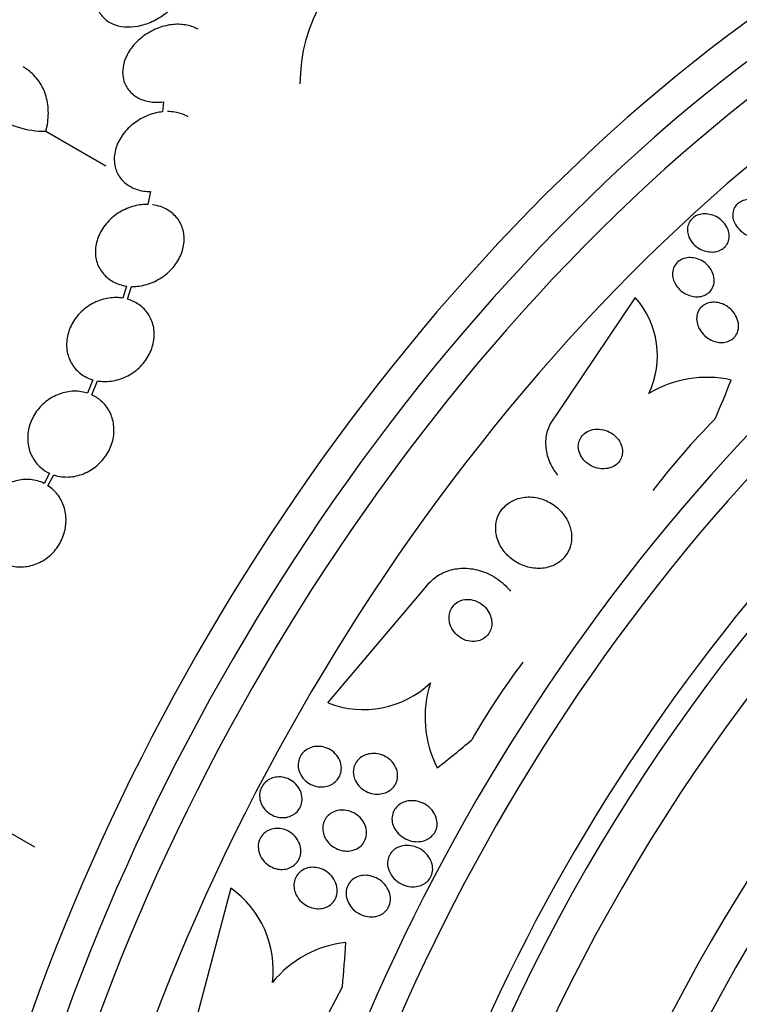
# Model space of a CAD drawing. Units: millimetres. Extents: x 0 to 1393, y 0 to 2507.
# Drawn here: x 962 to 977, y 97 to 117 of the extents above; entities that cross this region are included whole.
import ezdxf

# ---------------------------------------------------------------- set-up
doc = ezdxf.new("R2010")
doc.units = ezdxf.units.MM
doc.layers.add('DV6_Défaut', color=7, linetype='Continuous')
doc.layers.add('Défaut', color=7, linetype='Continuous')

# ---------------------------------------------------------------- blocks, each defined once
blk = doc.blocks.new('SE5')
at = {"layer": 'DV6_Défaut', "color": 7, "linetype": 'Continuous'}
for p, q in [((965.314, 115.092), (965.295, 114.891)), ((962.943, 114.499), (964.15, 113.802)), ((965.05, 113.286), (964.996, 113.026)), ((964.568, 111.384), (964.492, 111.14)), ((964.585, 111.12), (964.665, 111.376)), ((974.815, 111.154), (973.203, 108.759)), ((963.891, 109.496), (963.779, 109.229)), ((963.866, 109.195), (963.983, 109.475)), ((963.014, 107.616), (962.906, 107.411)), ((962.986, 107.365), (963.101, 107.582)), ((968.626, 102.992), (970.585, 105.307)), ((961.484, 100.804), (962.712, 100.095)), ((966.67, 99.261), (965.897, 96.359)), ((968.022, 95.578), (968.917, 97.276))]:
    blk.add_line(p, q, dxfattribs=at)
for centre, radius, start, end in [((971.363, 115.463), 3.301, 118.4325, 180.1853), ((973.503, 109.981), 1.76, 334.3108, 41.7946), ((976.259, 107.295), 2.251, 77.4797, 121.3265), ((969.34, 104.822), 1.964, 248.6923, 313.4481), ((972.815, 102.704), 2.234, 161.9658, 207.1993), ((965.51, 97.615), 2.014, 352.8673, 54.8178), ((969.221, 95.978), 2.204, 96.2155, 141.0073)]:
    blk.add_arc(centre, radius, start, end, dxfattribs=at)
for centre, major_axis, ratio, start_param, end_param in [((965.706, 104.345), (13.417, 23.239), 0.57735, 0.180825, 2.960768), ((964.822, 104.856), (13.173, 22.816), 0.57735, 0.283958, 2.86708), ((965.247, 104.611), (13.294, 23.026), 0.57735, 0.280237, 2.861356), ((964.115, 105.264), (12.953, 22.435), 0.57735, 0.333705, 2.807888), ((961.287, 106.897), (11.823, 20.477), 0.57735, 0.498917, 2.642675), ((979.495, 96.384), (13.417, 23.239), 0.57735, 0, 3.401435), ((979.955, 96.119), (13.294, 23.026), 0.57735, 0, 3.453301), ((980.379, 95.874), (13.173, 22.816), 0.57735, 0, 3.441293), ((981.086, 95.466), (12.953, 22.435), 0.57735, 0, 3.475297), ((983.561, 94.037), (11.988, 20.764), 0.57735, 0, 3.616357), ((983.914, 93.833), (11.823, 20.477), 0.57735, 0, 3.64051), ((984.828, 93.305), (-11, -19.053), 0.57735, 3.141593, 6.283185), ((984.828, 93.305), (11.327, 19.62), 0.57735, 0, 3.48128), ((985.535, 92.897), (-11, -19.053), 0.57735, 3.188567, 6.283185), ((986.595, 92.285), (-10.25, -17.754), 0.57735, 3.141593, 6.283185), ((987.197, 91.938), (-10.25, -17.754), 0.57735, 3.164058, 6.283185), ((989.07, 90.856), (-9.453, -16.373), 0.57735, 2.545433, 6.283185), ((989.07, 90.856), (-9.45, -16.368), 0.57735, 2.547585, 6.283185), ((963.432, 111.562), (11.964, 9.796), 0.797754, -1.00857, -0.950312), ((989.07, 90.856), (-9.25, -16.021), 0.57735, 2.820367, 6.283185), ((983.657, 102.367), (-9.285, -7.602), 0.797754, 4.844442, 5.005011), ((989.866, 90.397), (-9, -15.588), 0.57735, 2.76398, 6.283185), ((981.038, 98.915), (-9.285, -7.602), 0.797754, 5.005011, 5.16558), ((963.432, 111.562), (11.964, 9.796), 0.797754, 4.677691, 4.735407), ((957.167, 99.603), (0.762, -15.444), 0.765152, 1.381897, 1.440156)]:
    blk.add_ellipse(centre, major_axis=major_axis, ratio=ratio, start_param=start_param, end_param=end_param, dxfattribs=at)
for points, knots in [([(964.739, 118.071), (964.676, 118.049), (964.614, 118.022), (964.555, 117.99), (964.458, 117.939), (964.366, 117.874), (964.287, 117.803), (964.205, 117.727), (964.133, 117.642), (964.08, 117.552), (964.025, 117.462), (963.986, 117.365), (963.969, 117.27), (963.952, 117.178), (963.955, 117.086), (963.978, 117.003), (963.999, 116.926), (964.039, 116.853), (964.095, 116.794), (964.146, 116.739), (964.212, 116.693), (964.286, 116.661), (964.358, 116.63), (964.44, 116.61), (964.526, 116.603), (964.612, 116.596), (964.704, 116.601), (964.795, 116.618), (964.891, 116.636), (964.988, 116.666), (965.079, 116.707), (965.177, 116.751), (965.27, 116.808), (965.353, 116.873), (965.442, 116.942), (965.521, 117.022), (965.584, 117.107), (965.648, 117.195), (965.698, 117.29), (965.727, 117.385), (965.755, 117.477), (965.765, 117.571), (965.753, 117.659), (965.748, 117.698), (965.739, 117.736), (965.725, 117.773)], [0, 0, 0, 0, 0.044018, 0.044018, 0.044018, 0.116563, 0.116563, 0.116563, 0.19278, 0.19278, 0.19278, 0.270491, 0.270491, 0.270491, 0.345486, 0.345486, 0.345486, 0.414748, 0.414748, 0.414748, 0.478506, 0.478506, 0.478506, 0.539598, 0.539598, 0.539598, 0.601467, 0.601467, 0.601467, 0.666899, 0.666899, 0.666899, 0.737444, 0.737444, 0.737444, 0.812823, 0.812823, 0.812823, 0.890508, 0.890508, 0.890508, 0.966419, 0.966419, 0.966419, 1, 1, 1, 1]), ([(966.012, 116.553), (965.997, 116.561), (965.982, 116.569), (965.966, 116.577), (965.892, 116.612), (965.808, 116.636), (965.721, 116.646), (965.631, 116.657), (965.535, 116.655), (965.441, 116.64), (965.341, 116.624), (965.241, 116.594), (965.147, 116.553), (965.047, 116.509), (964.951, 116.451), (964.867, 116.383), (964.78, 116.313), (964.703, 116.231), (964.643, 116.143), (964.582, 116.055), (964.537, 115.959), (964.513, 115.863), (964.489, 115.771), (964.483, 115.677), (964.498, 115.589), (964.507, 115.535), (964.523, 115.483), (964.546, 115.435), (964.579, 115.366), (964.627, 115.303), (964.686, 115.252), (964.746, 115.201), (964.818, 115.16), (964.897, 115.131), (964.977, 115.103), (965.065, 115.087), (965.155, 115.085), (965.207, 115.083), (965.261, 115.085), (965.314, 115.092)], [0, 0, 0, 0, 0.017144, 0.017144, 0.017144, 0.097909, 0.097909, 0.097909, 0.181086, 0.181086, 0.181086, 0.269104, 0.269104, 0.269104, 0.362665, 0.362665, 0.362665, 0.460207, 0.460207, 0.460207, 0.558061, 0.558061, 0.558061, 0.652076, 0.652076, 0.652076, 0.708918, 0.708918, 0.708918, 0.79018, 0.79018, 0.79018, 0.871445, 0.871445, 0.871445, 0.952847, 0.952847, 0.952847, 1, 1, 1, 1]), ([(962.943, 114.499), (962.976, 114.622), (962.992, 114.743), (962.994, 114.98), (962.979, 115.096), (962.916, 115.31), (962.869, 115.411), (962.744, 115.591), (962.669, 115.669), (962.549, 115.756), (962.518, 115.776), (962.487, 115.795)], [0, 0, 0, 0, 0.231057, 0.231057, 0.462113, 0.462113, 0.69317, 0.69317, 0.924226, 0.924226, 1, 1, 1, 1]), ([(961.451, 115.621), (961.478, 115.457), (961.533, 115.307), (961.697, 115.031), (961.806, 114.91), (962.003, 114.761), (962.075, 114.716), (962.228, 114.639), (962.309, 114.606), (962.562, 114.528), (962.749, 114.5), (962.943, 114.499)], [0, 0, 0, 0, 0.25, 0.25, 0.5, 0.5, 0.625, 0.625, 0.75, 0.75, 1, 1, 1, 1]), ([(965.295, 114.891), (965.25, 114.887), (965.205, 114.879), (965.16, 114.869), (965.058, 114.845), (964.957, 114.806), (964.864, 114.755), (964.768, 114.702), (964.678, 114.635), (964.602, 114.559), (964.525, 114.481), (964.46, 114.393), (964.412, 114.3), (964.366, 114.209), (964.336, 114.112), (964.325, 114.017), (964.315, 113.926), (964.322, 113.835), (964.347, 113.751), (964.371, 113.671), (964.411, 113.596), (964.465, 113.532), (964.518, 113.47), (964.584, 113.417), (964.659, 113.378), (964.734, 113.338), (964.819, 113.31), (964.908, 113.296), (964.954, 113.289), (965.002, 113.286), (965.05, 113.286)], [0, 0, 0, 0, 0.049823, 0.049823, 0.049823, 0.16414, 0.16414, 0.16414, 0.282747, 0.282747, 0.282747, 0.402596, 0.402596, 0.402596, 0.519801, 0.519801, 0.519801, 0.631726, 0.631726, 0.631726, 0.738419, 0.738419, 0.738419, 0.842251, 0.842251, 0.842251, 0.946487, 0.946487, 0.946487, 1, 1, 1, 1]), ([(965.808, 114.792), (965.801, 114.796), (965.794, 114.8), (965.787, 114.804), (965.712, 114.844), (965.627, 114.871), (965.538, 114.885), (965.491, 114.892), (965.443, 114.896), (965.394, 114.896)], [0, 0, 0, 0, 0.058106, 0.058106, 0.058106, 0.67688, 0.67688, 0.67688, 1, 1, 1, 1]), ([(964.996, 113.026), (964.956, 113.027), (964.915, 113.026), (964.875, 113.022), (964.774, 113.011), (964.671, 112.985), (964.575, 112.944), (964.476, 112.903), (964.381, 112.846), (964.298, 112.777), (964.215, 112.709), (964.142, 112.627), (964.085, 112.538), (964.029, 112.452), (963.987, 112.356), (963.964, 112.26), (963.941, 112.168), (963.935, 112.072), (963.946, 111.982), (963.958, 111.894), (963.985, 111.81), (964.028, 111.735), (964.069, 111.661), (964.126, 111.595), (964.193, 111.541), (964.26, 111.488), (964.339, 111.446), (964.424, 111.418), (964.47, 111.403), (964.519, 111.391), (964.568, 111.384)], [0, 0, 0, 0, 0.045596, 0.045596, 0.045596, 0.160023, 0.160023, 0.160023, 0.277307, 0.277307, 0.277307, 0.39504, 0.39504, 0.39504, 0.510481, 0.510481, 0.510481, 0.621983, 0.621983, 0.621983, 0.729812, 0.729812, 0.729812, 0.835817, 0.835817, 0.835817, 0.942443, 0.942443, 0.942443, 1, 1, 1, 1]), ([(964.665, 111.376), (964.705, 111.375), (964.745, 111.376), (964.785, 111.38), (964.886, 111.389), (964.989, 111.415), (965.085, 111.455), (965.184, 111.495), (965.279, 111.551), (965.362, 111.619), (965.446, 111.687), (965.521, 111.768), (965.579, 111.856), (965.636, 111.942), (965.679, 112.038), (965.703, 112.133), (965.727, 112.226), (965.734, 112.322), (965.724, 112.413), (965.714, 112.5), (965.687, 112.585), (965.645, 112.661), (965.605, 112.735), (965.549, 112.802), (965.482, 112.856), (965.416, 112.91), (965.337, 112.953), (965.253, 112.982), (965.201, 112.999), (965.148, 113.012), (965.093, 113.019)], [0, 0, 0, 0, 0.045214, 0.045214, 0.045214, 0.158699, 0.158699, 0.158699, 0.275117, 0.275117, 0.275117, 0.392197, 0.392197, 0.392197, 0.507167, 0.507167, 0.507167, 0.618202, 0.618202, 0.618202, 0.725418, 0.725418, 0.725418, 0.830667, 0.830667, 0.830667, 0.936493, 0.936493, 0.936493, 1, 1, 1, 1]), ([(976.789, 112.729), (976.779, 112.769), (976.776, 112.811), (976.78, 112.851), (976.785, 112.891), (976.797, 112.93), (976.817, 112.965), (976.836, 112.998), (976.861, 113.027), (976.892, 113.051), (976.921, 113.074), (976.955, 113.092), (976.991, 113.104), (977.028, 113.117), (977.068, 113.124), (977.108, 113.125), (977.152, 113.126), (977.196, 113.121), (977.239, 113.11), (977.287, 113.099), (977.333, 113.08), (977.376, 113.056), (977.422, 113.029), (977.465, 112.996), (977.501, 112.958), (977.538, 112.919), (977.57, 112.873), (977.591, 112.825), (977.612, 112.779), (977.624, 112.728), (977.625, 112.68), (977.626, 112.635), (977.618, 112.591), (977.601, 112.551), (977.586, 112.515), (977.564, 112.482), (977.535, 112.455), (977.509, 112.43), (977.477, 112.409), (977.442, 112.394), (977.408, 112.378), (977.369, 112.368), (977.33, 112.364), (977.288, 112.359), (977.245, 112.361), (977.202, 112.368), (977.155, 112.376), (977.109, 112.391), (977.066, 112.411), (977.018, 112.434), (976.974, 112.463), (976.935, 112.498), (976.894, 112.534), (976.859, 112.577), (976.832, 112.622), (976.813, 112.656), (976.798, 112.692), (976.789, 112.729)], [0, 0, 0, 0, 0.051043, 0.051043, 0.051043, 0.102353, 0.102353, 0.102353, 0.15008, 0.15008, 0.15008, 0.195461, 0.195461, 0.195461, 0.24184, 0.24184, 0.24184, 0.291884, 0.291884, 0.291884, 0.347219, 0.347219, 0.347219, 0.407831, 0.407831, 0.407831, 0.471274, 0.471274, 0.471274, 0.532914, 0.532914, 0.532914, 0.588548, 0.588548, 0.588548, 0.637654, 0.637654, 0.637654, 0.683165, 0.683165, 0.683165, 0.728786, 0.728786, 0.728786, 0.777522, 0.777522, 0.777522, 0.831349, 0.831349, 0.831349, 0.890728, 0.890728, 0.890728, 0.953787, 0.953787, 0.953787, 1, 1, 1, 1]), ([(975.868, 112.477), (975.864, 112.517), (975.866, 112.558), (975.876, 112.596), (975.886, 112.635), (975.903, 112.672), (975.928, 112.704), (975.951, 112.734), (975.98, 112.761), (976.013, 112.782), (976.046, 112.802), (976.082, 112.817), (976.121, 112.826), (976.16, 112.835), (976.202, 112.838), (976.243, 112.836), (976.288, 112.834), (976.333, 112.824), (976.375, 112.81), (976.422, 112.794), (976.467, 112.771), (976.507, 112.743), (976.55, 112.712), (976.589, 112.675), (976.62, 112.634), (976.652, 112.592), (976.677, 112.544), (976.691, 112.495), (976.705, 112.448), (976.711, 112.399), (976.705, 112.351), (976.7, 112.308), (976.686, 112.266), (976.664, 112.229), (976.645, 112.196), (976.618, 112.166), (976.586, 112.141), (976.557, 112.119), (976.522, 112.101), (976.485, 112.088), (976.447, 112.076), (976.407, 112.069), (976.366, 112.069), (976.323, 112.068), (976.279, 112.073), (976.236, 112.084), (976.189, 112.096), (976.144, 112.115), (976.103, 112.14), (976.058, 112.166), (976.016, 112.2), (975.982, 112.237), (975.946, 112.277), (975.916, 112.322), (975.896, 112.37), (975.882, 112.404), (975.872, 112.44), (975.868, 112.477)], [0, 0, 0, 0, 0.050353, 0.050353, 0.050353, 0.100935, 0.100935, 0.100935, 0.148491, 0.148491, 0.148491, 0.194342, 0.194342, 0.194342, 0.241571, 0.241571, 0.241571, 0.292575, 0.292575, 0.292575, 0.34867, 0.34867, 0.34867, 0.409468, 0.409468, 0.409468, 0.472264, 0.472264, 0.472264, 0.532627, 0.532627, 0.532627, 0.587098, 0.587098, 0.587098, 0.635782, 0.635782, 0.635782, 0.681621, 0.681621, 0.681621, 0.728033, 0.728033, 0.728033, 0.777734, 0.777734, 0.777734, 0.832401, 0.832401, 0.832401, 0.89213, 0.89213, 0.89213, 0.954748, 0.954748, 0.954748, 1, 1, 1, 1]), ([(975.573, 111.556), (975.565, 111.598), (975.564, 111.642), (975.571, 111.683), (975.579, 111.725), (975.594, 111.767), (975.617, 111.803), (975.638, 111.836), (975.666, 111.866), (975.699, 111.889), (975.73, 111.911), (975.766, 111.929), (975.803, 111.94), (975.841, 111.951), (975.882, 111.957), (975.922, 111.956), (975.965, 111.956), (976.009, 111.949), (976.051, 111.937), (976.097, 111.923), (976.141, 111.903), (976.182, 111.877), (976.226, 111.849), (976.266, 111.814), (976.299, 111.775), (976.334, 111.733), (976.362, 111.686), (976.381, 111.637), (976.399, 111.588), (976.408, 111.536), (976.407, 111.485), (976.405, 111.439), (976.394, 111.393), (976.374, 111.351), (976.356, 111.315), (976.331, 111.281), (976.3, 111.254), (976.271, 111.228), (976.237, 111.208), (976.201, 111.194), (976.165, 111.179), (976.125, 111.171), (976.086, 111.168), (976.044, 111.165), (976.001, 111.168), (975.959, 111.177), (975.914, 111.187), (975.869, 111.204), (975.828, 111.226), (975.783, 111.25), (975.741, 111.281), (975.705, 111.316), (975.666, 111.355), (975.634, 111.399), (975.61, 111.446), (975.593, 111.481), (975.58, 111.518), (975.573, 111.556)], [0, 0, 0, 0, 0.052476, 0.052476, 0.052476, 0.10525, 0.10525, 0.10525, 0.153906, 0.153906, 0.153906, 0.199434, 0.199434, 0.199434, 0.24529, 0.24529, 0.24529, 0.294344, 0.294344, 0.294344, 0.34849, 0.34849, 0.34849, 0.40814, 0.40814, 0.40814, 0.471397, 0.471397, 0.471397, 0.53392, 0.53392, 0.53392, 0.591049, 0.591049, 0.591049, 0.641337, 0.641337, 0.641337, 0.687225, 0.687225, 0.687225, 0.732476, 0.732476, 0.732476, 0.780305, 0.780305, 0.780305, 0.832943, 0.832943, 0.832943, 0.891246, 0.891246, 0.891246, 0.953889, 0.953889, 0.953889, 1, 1, 1, 1]), ([(964.492, 111.14), (964.462, 111.145), (964.431, 111.149), (964.4, 111.15), (964.302, 111.156), (964.199, 111.144), (964.101, 111.117), (964.001, 111.09), (963.902, 111.046), (963.813, 110.989), (963.725, 110.931), (963.643, 110.859), (963.576, 110.778), (963.51, 110.698), (963.457, 110.607), (963.42, 110.513), (963.384, 110.421), (963.364, 110.324), (963.361, 110.23), (963.357, 110.137), (963.371, 110.045), (963.399, 109.96), (963.428, 109.876), (963.472, 109.797), (963.528, 109.73), (963.585, 109.663), (963.655, 109.605), (963.733, 109.562), (963.783, 109.534), (963.836, 109.512), (963.891, 109.496)], [0, 0, 0, 0, 0.035678, 0.035678, 0.035678, 0.150134, 0.150134, 0.150134, 0.26632, 0.26632, 0.26632, 0.382324, 0.382324, 0.382324, 0.496274, 0.496274, 0.496274, 0.607276, 0.607276, 0.607276, 0.715807, 0.715807, 0.715807, 0.823381, 0.823381, 0.823381, 0.93182, 0.93182, 0.93182, 1, 1, 1, 1]), ([(963.983, 109.475), (964.013, 109.469), (964.044, 109.466), (964.074, 109.464), (964.172, 109.457), (964.275, 109.467), (964.373, 109.493), (964.474, 109.519), (964.572, 109.562), (964.662, 109.618), (964.751, 109.674), (964.834, 109.745), (964.902, 109.826), (964.969, 109.905), (965.024, 109.995), (965.062, 110.089), (965.099, 110.18), (965.121, 110.278), (965.125, 110.372), (965.13, 110.465), (965.118, 110.558), (965.09, 110.643), (965.063, 110.728), (965.02, 110.807), (964.965, 110.875), (964.909, 110.943), (964.84, 111.002), (964.762, 111.046), (964.707, 111.077), (964.647, 111.102), (964.585, 111.12)], [0, 0, 0, 0, 0.03516, 0.03516, 0.03516, 0.148494, 0.148494, 0.148494, 0.263649, 0.263649, 0.263649, 0.378789, 0.378789, 0.378789, 0.491993, 0.491993, 0.491993, 0.602238, 0.602238, 0.602238, 0.709908, 0.709908, 0.709908, 0.816518, 0.816518, 0.816518, 0.923952, 0.923952, 0.923952, 1, 1, 1, 1]), ([(976.067, 110.618), (976.055, 110.663), (976.049, 110.709), (976.053, 110.754), (976.057, 110.799), (976.069, 110.844), (976.09, 110.884), (976.109, 110.92), (976.135, 110.953), (976.167, 110.98), (976.196, 111.004), (976.231, 111.023), (976.267, 111.036), (976.303, 111.049), (976.342, 111.056), (976.381, 111.058), (976.423, 111.059), (976.466, 111.055), (976.507, 111.045), (976.552, 111.033), (976.597, 111.015), (976.637, 110.992), (976.683, 110.966), (976.725, 110.932), (976.761, 110.895), (976.8, 110.854), (976.832, 110.807), (976.855, 110.757), (976.878, 110.706), (976.893, 110.651), (976.896, 110.597), (976.898, 110.548), (976.891, 110.497), (976.873, 110.451), (976.858, 110.412), (976.834, 110.374), (976.804, 110.344), (976.777, 110.317), (976.744, 110.294), (976.709, 110.278), (976.675, 110.262), (976.637, 110.252), (976.599, 110.248), (976.559, 110.243), (976.517, 110.245), (976.476, 110.252), (976.431, 110.259), (976.387, 110.274), (976.346, 110.293), (976.3, 110.316), (976.256, 110.345), (976.218, 110.379), (976.177, 110.416), (976.141, 110.46), (976.113, 110.507), (976.093, 110.542), (976.077, 110.58), (976.067, 110.618)], [0, 0, 0, 0, 0.054533, 0.054533, 0.054533, 0.109452, 0.109452, 0.109452, 0.158844, 0.158844, 0.158844, 0.203602, 0.203602, 0.203602, 0.247816, 0.247816, 0.247816, 0.294945, 0.294945, 0.294945, 0.347444, 0.347444, 0.347444, 0.406415, 0.406415, 0.406415, 0.470603, 0.470603, 0.470603, 0.535601, 0.535601, 0.535601, 0.595412, 0.595412, 0.595412, 0.646956, 0.646956, 0.646956, 0.692379, 0.692379, 0.692379, 0.736111, 0.736111, 0.736111, 0.782024, 0.782024, 0.782024, 0.83291, 0.83291, 0.83291, 0.890282, 0.890282, 0.890282, 0.953477, 0.953477, 0.953477, 1, 1, 1, 1]), ([(963.779, 109.229), (963.762, 109.234), (963.745, 109.239), (963.728, 109.243), (963.635, 109.266), (963.534, 109.272), (963.435, 109.262), (963.336, 109.251), (963.236, 109.223), (963.142, 109.18), (963.049, 109.137), (962.961, 109.078), (962.885, 109.007), (962.81, 108.937), (962.745, 108.855), (962.695, 108.766), (962.646, 108.678), (962.611, 108.583), (962.593, 108.487), (962.574, 108.392), (962.572, 108.295), (962.585, 108.203), (962.598, 108.11), (962.628, 108.021), (962.671, 107.941), (962.714, 107.861), (962.772, 107.788), (962.84, 107.729), (962.893, 107.684), (962.952, 107.646), (963.014, 107.616)], [0, 0, 0, 0, 0.021027, 0.021027, 0.021027, 0.135838, 0.135838, 0.135838, 0.251209, 0.251209, 0.251209, 0.365836, 0.365836, 0.365836, 0.478522, 0.478522, 0.478522, 0.588977, 0.588977, 0.588977, 0.697909, 0.697909, 0.697909, 0.806642, 0.806642, 0.806642, 0.916532, 0.916532, 0.916532, 1, 1, 1, 1]), ([(963.101, 107.582), (963.118, 107.576), (963.135, 107.571), (963.152, 107.566), (963.245, 107.542), (963.345, 107.534), (963.443, 107.543), (963.543, 107.552), (963.644, 107.579), (963.737, 107.621), (963.831, 107.663), (963.92, 107.721), (963.997, 107.79), (964.073, 107.859), (964.14, 107.941), (964.191, 108.03), (964.241, 108.116), (964.277, 108.212), (964.297, 108.307), (964.317, 108.402), (964.32, 108.499), (964.308, 108.592), (964.297, 108.684), (964.269, 108.774), (964.227, 108.855), (964.185, 108.936), (964.128, 109.009), (964.06, 109.069), (964.003, 109.121), (963.937, 109.163), (963.866, 109.195)], [0, 0, 0, 0, 0.020775, 0.020775, 0.020775, 0.134399, 0.134399, 0.134399, 0.248659, 0.248659, 0.248659, 0.362298, 0.362298, 0.362298, 0.474054, 0.474054, 0.474054, 0.583546, 0.583546, 0.583546, 0.691434, 0.691434, 0.691434, 0.799054, 0.799054, 0.799054, 0.907809, 0.907809, 0.907809, 1, 1, 1, 1]), ([(973.203, 108.759), (973.172, 108.723), (973.145, 108.683), (973.121, 108.642), (973.072, 108.559), (973.038, 108.466), (973.021, 108.372), (973.005, 108.278), (973.004, 108.18), (973.019, 108.086), (973.034, 107.985), (973.066, 107.885), (973.112, 107.792), (973.15, 107.715), (973.198, 107.642), (973.254, 107.574)], [0, 0, 0, 0, 0.111412, 0.111412, 0.111412, 0.3373687, 0.3373687, 0.3373687, 0.5613036, 0.5613036, 0.5613036, 0.8003543, 0.8003543, 0.8003543, 1, 1, 1, 1]), ([(973.683, 108.05), (973.697, 108.002), (973.721, 107.956), (973.751, 107.916), (973.78, 107.875), (973.817, 107.839), (973.858, 107.809), (973.903, 107.776), (973.954, 107.749), (974.007, 107.732), (974.063, 107.713), (974.122, 107.704), (974.181, 107.705), (974.236, 107.706), (974.293, 107.717), (974.343, 107.738), (974.388, 107.757), (974.429, 107.784), (974.463, 107.818), (974.491, 107.847), (974.515, 107.882), (974.531, 107.92), (974.546, 107.954), (974.555, 107.992), (974.557, 108.03), (974.56, 108.068), (974.556, 108.107), (974.546, 108.145), (974.535, 108.186), (974.518, 108.226), (974.495, 108.262), (974.469, 108.303), (974.437, 108.341), (974.4, 108.373), (974.359, 108.409), (974.311, 108.438), (974.261, 108.46), (974.207, 108.483), (974.149, 108.498), (974.091, 108.502), (974.034, 108.506), (973.975, 108.5), (973.922, 108.483), (973.874, 108.469), (973.828, 108.445), (973.79, 108.413), (973.757, 108.386), (973.729, 108.353), (973.709, 108.316), (973.69, 108.282), (973.678, 108.245), (973.672, 108.207), (973.666, 108.17), (973.667, 108.131), (973.673, 108.093), (973.676, 108.078), (973.679, 108.064), (973.683, 108.05)], [0, 0, 0, 0, 0.057479, 0.057479, 0.057479, 0.114643, 0.114643, 0.114643, 0.177392, 0.177392, 0.177392, 0.24305, 0.24305, 0.24305, 0.305632, 0.305632, 0.305632, 0.360296, 0.360296, 0.360296, 0.407394, 0.407394, 0.407394, 0.451081, 0.451081, 0.451081, 0.495665, 0.495665, 0.495665, 0.544379, 0.544379, 0.544379, 0.599312, 0.599312, 0.599312, 0.660772, 0.660772, 0.660772, 0.726139, 0.726139, 0.726139, 0.789825, 0.789825, 0.789825, 0.846426, 0.846426, 0.846426, 0.89509, 0.89509, 0.89509, 0.939312, 0.939312, 0.939312, 0.983389, 0.983389, 0.983389, 1, 1, 1, 1]), ([(962.906, 107.411), (962.821, 107.452), (962.727, 107.479), (962.631, 107.487), (962.535, 107.496), (962.435, 107.487), (962.34, 107.462), (962.245, 107.437), (962.151, 107.394), (962.067, 107.337), (961.984, 107.282), (961.909, 107.211), (961.847, 107.131), (961.785, 107.053), (961.736, 106.963), (961.701, 106.87), (961.667, 106.777), (961.648, 106.678), (961.644, 106.582), (961.64, 106.485), (961.652, 106.388), (961.679, 106.297), (961.706, 106.206), (961.749, 106.12), (961.804, 106.045), (961.857, 105.973), (961.923, 105.911), (961.996, 105.862)], [0, 0, 0, 0, 0.114367, 0.114367, 0.114367, 0.228866, 0.228866, 0.228866, 0.342428, 0.342428, 0.342428, 0.454073, 0.454073, 0.454073, 0.563968, 0.563968, 0.563968, 0.673035, 0.673035, 0.673035, 0.782509, 0.782509, 0.782509, 0.893431, 0.893431, 0.893431, 1, 1, 1, 1]), ([(962.076, 105.815), (962.16, 105.772), (962.254, 105.744), (962.349, 105.734), (962.445, 105.723), (962.545, 105.731), (962.641, 105.755), (962.736, 105.778), (962.83, 105.82), (962.915, 105.875), (962.999, 105.929), (963.075, 105.999), (963.138, 106.078), (963.201, 106.156), (963.252, 106.245), (963.287, 106.338), (963.322, 106.43), (963.343, 106.529), (963.348, 106.625), (963.353, 106.722), (963.342, 106.82), (963.317, 106.91), (963.291, 107.002), (963.249, 107.089), (963.195, 107.165), (963.139, 107.244), (963.067, 107.313), (962.986, 107.365)], [0, 0, 0, 0, 0.113285, 0.113285, 0.113285, 0.226696, 0.226696, 0.226696, 0.339231, 0.339231, 0.339231, 0.449864, 0.449864, 0.449864, 0.558696, 0.558696, 0.558696, 0.666632, 0.666632, 0.666632, 0.774931, 0.774931, 0.774931, 0.884671, 0.884671, 0.884671, 1, 1, 1, 1]), ([(972.04, 106.285), (972.069, 106.197), (972.116, 106.114), (972.173, 106.04), (972.231, 105.967), (972.301, 105.902), (972.379, 105.85), (972.462, 105.794), (972.556, 105.752), (972.654, 105.726), (972.751, 105.701), (972.854, 105.692), (972.953, 105.703), (973.044, 105.713), (973.134, 105.74), (973.213, 105.783), (973.281, 105.82), (973.344, 105.87), (973.393, 105.93), (973.438, 105.983), (973.473, 106.044), (973.496, 106.109), (973.52, 106.172), (973.532, 106.24), (973.534, 106.307), (973.536, 106.379), (973.526, 106.452), (973.506, 106.521), (973.484, 106.598), (973.449, 106.672), (973.404, 106.74), (973.354, 106.815), (973.291, 106.884), (973.22, 106.941), (973.143, 107.003), (973.054, 107.053), (972.96, 107.087), (972.865, 107.121), (972.762, 107.139), (972.661, 107.138), (972.568, 107.137), (972.473, 107.118), (972.387, 107.082), (972.313, 107.051), (972.243, 107.005), (972.186, 106.949), (972.135, 106.9), (972.093, 106.84), (972.063, 106.776), (972.034, 106.715), (972.015, 106.648), (972.008, 106.581), (972, 106.511), (972.003, 106.44), (972.017, 106.371), (972.023, 106.342), (972.031, 106.313), (972.04, 106.285)], [0, 0, 0, 0, 0.060624, 0.060624, 0.060624, 0.121003, 0.121003, 0.121003, 0.185671, 0.185671, 0.185671, 0.250071, 0.250071, 0.250071, 0.308393, 0.308393, 0.308393, 0.358505, 0.358505, 0.358505, 0.403285, 0.403285, 0.403285, 0.447214, 0.447214, 0.447214, 0.493981, 0.493981, 0.493981, 0.546163, 0.546163, 0.546163, 0.604899, 0.604899, 0.604899, 0.66889, 0.66889, 0.66889, 0.733704, 0.733704, 0.733704, 0.793513, 0.793513, 0.793513, 0.845383, 0.845383, 0.845383, 0.891252, 0.891252, 0.891252, 0.93524, 0.93524, 0.93524, 0.981051, 0.981051, 0.981051, 1, 1, 1, 1]), ([(970.585, 105.307), (970.617, 105.354), (970.654, 105.398), (970.695, 105.438), (970.765, 105.508), (970.849, 105.566), (970.939, 105.609), (971.029, 105.652), (971.127, 105.68), (971.225, 105.694), (971.331, 105.708), (971.44, 105.706), (971.545, 105.688), (971.662, 105.669), (971.777, 105.631), (971.883, 105.578), (972.002, 105.519), (972.112, 105.44), (972.207, 105.348), (972.24, 105.315), (972.272, 105.28), (972.302, 105.244)], [0, 0, 0, 0, 0.0862856, 0.0862856, 0.0862856, 0.2365838, 0.2365838, 0.2365838, 0.3865018, 0.3865018, 0.3865018, 0.5472509, 0.5472509, 0.5472509, 0.72675, 0.72675, 0.72675, 0.9283045, 0.9283045, 0.9283045, 1, 1, 1, 1]), ([(971.076, 104.605), (971.089, 104.552), (971.112, 104.501), (971.142, 104.455), (971.172, 104.41), (971.21, 104.368), (971.252, 104.334), (971.298, 104.298), (971.35, 104.27), (971.405, 104.251), (971.459, 104.233), (971.518, 104.225), (971.574, 104.228), (971.625, 104.231), (971.676, 104.243), (971.722, 104.265), (971.761, 104.284), (971.797, 104.31), (971.827, 104.341), (971.854, 104.37), (971.876, 104.404), (971.892, 104.44), (971.908, 104.476), (971.919, 104.514), (971.923, 104.553), (971.927, 104.595), (971.925, 104.638), (971.917, 104.68), (971.907, 104.726), (971.891, 104.771), (971.868, 104.813), (971.842, 104.86), (971.809, 104.903), (971.77, 104.939), (971.728, 104.979), (971.679, 105.012), (971.626, 105.035), (971.574, 105.058), (971.516, 105.073), (971.458, 105.075), (971.406, 105.078), (971.352, 105.07), (971.303, 105.052), (971.261, 105.037), (971.22, 105.014), (971.186, 104.984), (971.156, 104.957), (971.13, 104.925), (971.111, 104.89), (971.092, 104.856), (971.078, 104.818), (971.071, 104.78), (971.063, 104.74), (971.062, 104.697), (971.067, 104.657), (971.069, 104.639), (971.072, 104.622), (971.076, 104.605)], [0, 0, 0, 0, 0.061873, 0.061873, 0.061873, 0.123525, 0.123525, 0.123525, 0.188973, 0.188973, 0.188973, 0.252886, 0.252886, 0.252886, 0.309663, 0.309663, 0.309663, 0.358289, 0.358289, 0.358289, 0.402379, 0.402379, 0.402379, 0.446415, 0.446415, 0.446415, 0.493898, 0.493898, 0.493898, 0.547221, 0.547221, 0.547221, 0.607223, 0.607223, 0.607223, 0.672079, 0.672079, 0.672079, 0.736768, 0.736768, 0.736768, 0.795388, 0.795388, 0.795388, 0.845765, 0.845765, 0.845765, 0.890655, 0.890655, 0.890655, 0.934423, 0.934423, 0.934423, 0.980715, 0.980715, 0.980715, 1, 1, 1, 1]), ([(968.086, 101.944), (968.11, 101.98), (968.14, 102.011), (968.174, 102.036), (968.208, 102.062), (968.246, 102.081), (968.286, 102.095), (968.329, 102.109), (968.374, 102.116), (968.419, 102.117), (968.468, 102.118), (968.518, 102.11), (968.565, 102.096), (968.616, 102.08), (968.666, 102.055), (968.709, 102.024), (968.754, 101.991), (968.794, 101.95), (968.825, 101.904), (968.854, 101.86), (968.876, 101.809), (968.887, 101.757), (968.897, 101.71), (968.898, 101.661), (968.89, 101.613), (968.883, 101.571), (968.868, 101.53), (968.846, 101.493), (968.826, 101.459), (968.8, 101.427), (968.77, 101.401), (968.739, 101.374), (968.704, 101.352), (968.667, 101.336), (968.626, 101.319), (968.583, 101.308), (968.54, 101.303), (968.492, 101.298), (968.443, 101.301), (968.396, 101.311), (968.344, 101.322), (968.294, 101.342), (968.248, 101.369), (968.201, 101.397), (968.157, 101.434), (968.122, 101.477), (968.088, 101.519), (968.06, 101.567), (968.044, 101.619), (968.029, 101.666), (968.022, 101.717), (968.025, 101.766), (968.028, 101.809), (968.039, 101.853), (968.057, 101.893), (968.065, 101.911), (968.075, 101.928), (968.086, 101.944)], [0, 0, 0, 0, 0.048171, 0.048171, 0.048171, 0.096147, 0.096147, 0.096147, 0.147065, 0.147065, 0.147065, 0.203482, 0.203482, 0.203482, 0.26491, 0.26491, 0.26491, 0.328405, 0.328405, 0.328405, 0.389139, 0.389139, 0.389139, 0.443424, 0.443424, 0.443424, 0.491553, 0.491553, 0.491553, 0.536811, 0.536811, 0.536811, 0.582825, 0.582825, 0.582825, 0.632421, 0.632421, 0.632421, 0.687338, 0.687338, 0.687338, 0.747651, 0.747651, 0.747651, 0.810981, 0.810981, 0.810981, 0.872749, 0.872749, 0.872749, 0.928741, 0.928741, 0.928741, 0.978258, 0.978258, 0.978258, 1, 1, 1, 1]), ([(969.137, 101.569), (969.134, 101.609), (969.137, 101.651), (969.146, 101.689), (969.156, 101.728), (969.173, 101.766), (969.195, 101.8), (969.217, 101.833), (969.245, 101.862), (969.276, 101.886), (969.308, 101.911), (969.345, 101.931), (969.383, 101.945), (969.425, 101.961), (969.47, 101.97), (969.514, 101.972), (969.564, 101.975), (969.615, 101.97), (969.664, 101.957), (969.718, 101.943), (969.77, 101.921), (969.816, 101.89), (969.865, 101.859), (969.909, 101.818), (969.943, 101.772), (969.976, 101.727), (970.002, 101.676), (970.016, 101.622), (970.028, 101.575), (970.031, 101.524), (970.024, 101.476), (970.018, 101.434), (970.005, 101.392), (969.985, 101.355), (969.966, 101.32), (969.941, 101.289), (969.912, 101.262), (969.882, 101.235), (969.848, 101.213), (969.812, 101.196), (969.772, 101.177), (969.729, 101.165), (969.686, 101.159), (969.638, 101.153), (969.588, 101.154), (969.54, 101.162), (969.486, 101.171), (969.434, 101.189), (969.385, 101.215), (969.334, 101.242), (969.287, 101.278), (969.249, 101.321), (969.211, 101.363), (969.18, 101.412), (969.16, 101.465), (969.148, 101.499), (969.14, 101.534), (969.137, 101.569)], [0, 0, 0, 0, 0.044904, 0.044904, 0.044904, 0.089904, 0.089904, 0.089904, 0.133864, 0.133864, 0.133864, 0.179494, 0.179494, 0.179494, 0.229648, 0.229648, 0.229648, 0.286055, 0.286055, 0.286055, 0.34854, 0.34854, 0.34854, 0.413946, 0.413946, 0.413946, 0.476479, 0.476479, 0.476479, 0.531331, 0.531331, 0.531331, 0.578696, 0.578696, 0.578696, 0.622582, 0.622582, 0.622582, 0.667243, 0.667243, 0.667243, 0.7159, 0.7159, 0.7159, 0.770641, 0.770641, 0.770641, 0.831812, 0.831812, 0.831812, 0.896906, 0.896906, 0.896906, 0.960502, 0.960502, 0.960502, 1, 1, 1, 1]), ([(967.303, 100.92), (967.28, 100.96), (967.264, 101.005), (967.255, 101.05), (967.246, 101.096), (967.245, 101.144), (967.253, 101.19), (967.261, 101.233), (967.276, 101.275), (967.297, 101.312), (967.318, 101.347), (967.344, 101.38), (967.375, 101.406), (967.405, 101.433), (967.441, 101.454), (967.478, 101.47), (967.518, 101.486), (967.56, 101.497), (967.603, 101.5), (967.65, 101.504), (967.698, 101.501), (967.743, 101.49), (967.793, 101.479), (967.842, 101.458), (967.886, 101.432), (967.932, 101.403), (967.974, 101.366), (968.008, 101.324), (968.042, 101.282), (968.069, 101.233), (968.085, 101.181), (968.1, 101.134), (968.107, 101.083), (968.104, 101.033), (968.101, 100.988), (968.09, 100.943), (968.072, 100.903), (968.055, 100.865), (968.031, 100.83), (968.003, 100.801), (967.975, 100.772), (967.942, 100.747), (967.906, 100.729), (967.869, 100.709), (967.828, 100.696), (967.787, 100.688), (967.742, 100.681), (967.695, 100.68), (967.65, 100.686), (967.6, 100.693), (967.551, 100.708), (967.506, 100.73), (967.458, 100.754), (967.413, 100.786), (967.375, 100.825), (967.347, 100.853), (967.323, 100.885), (967.303, 100.92)], [0, 0, 0, 0, 0.052814, 0.052814, 0.052814, 0.105906, 0.105906, 0.105906, 0.15511, 0.15511, 0.15511, 0.201265, 0.201265, 0.201265, 0.247599, 0.247599, 0.247599, 0.296851, 0.296851, 0.296851, 0.350826, 0.350826, 0.350826, 0.409914, 0.409914, 0.409914, 0.472377, 0.472377, 0.472377, 0.534266, 0.534266, 0.534266, 0.59132, 0.59132, 0.59132, 0.642082, 0.642082, 0.642082, 0.688637, 0.688637, 0.688637, 0.734439, 0.734439, 0.734439, 0.782545, 0.782545, 0.782545, 0.835091, 0.835091, 0.835091, 0.8929, 0.8929, 0.8929, 0.95477, 0.95477, 0.95477, 1, 1, 1, 1]), ([(969.967, 100.463), (969.945, 100.503), (969.929, 100.547), (969.921, 100.592), (969.913, 100.637), (969.913, 100.685), (969.922, 100.73), (969.93, 100.77), (969.946, 100.81), (969.968, 100.845), (969.988, 100.878), (970.015, 100.907), (970.045, 100.932), (970.075, 100.957), (970.11, 100.977), (970.147, 100.992), (970.188, 101.008), (970.231, 101.018), (970.275, 101.022), (970.324, 101.026), (970.375, 101.022), (970.424, 101.012), (970.479, 101), (970.533, 100.979), (970.581, 100.95), (970.634, 100.92), (970.682, 100.88), (970.721, 100.833), (970.758, 100.788), (970.789, 100.735), (970.806, 100.679), (970.819, 100.638), (970.826, 100.594), (970.825, 100.551), (970.823, 100.508), (970.814, 100.464), (970.798, 100.425), (970.782, 100.388), (970.761, 100.355), (970.734, 100.326), (970.708, 100.297), (970.677, 100.273), (970.644, 100.254), (970.608, 100.233), (970.568, 100.218), (970.528, 100.209), (970.482, 100.199), (970.434, 100.196), (970.388, 100.199), (970.334, 100.203), (970.281, 100.215), (970.231, 100.235), (970.175, 100.257), (970.123, 100.289), (970.078, 100.327), (970.034, 100.365), (969.995, 100.412), (969.967, 100.463)], [0, 0, 0, 0, 0.050374, 0.050374, 0.050374, 0.10112, 0.10112, 0.10112, 0.146933, 0.146933, 0.146933, 0.189502, 0.189502, 0.189502, 0.233214, 0.233214, 0.233214, 0.281462, 0.281462, 0.281462, 0.336561, 0.336561, 0.336561, 0.399076, 0.399076, 0.399076, 0.466345, 0.466345, 0.466345, 0.531929, 0.531929, 0.531929, 0.579281, 0.579281, 0.579281, 0.626922, 0.626922, 0.626922, 0.670133, 0.670133, 0.670133, 0.712555, 0.712555, 0.712555, 0.758201, 0.758201, 0.758201, 0.809967, 0.809967, 0.809967, 0.869335, 0.869335, 0.869335, 0.935115, 0.935115, 0.935115, 1, 1, 1, 1]), ([(968.522, 100.424), (968.518, 100.464), (968.52, 100.506), (968.529, 100.546), (968.538, 100.586), (968.554, 100.626), (968.575, 100.66), (968.597, 100.693), (968.624, 100.723), (968.654, 100.748), (968.686, 100.773), (968.721, 100.793), (968.759, 100.807), (968.799, 100.823), (968.842, 100.832), (968.885, 100.834), (968.934, 100.837), (968.983, 100.832), (969.03, 100.821), (969.082, 100.808), (969.133, 100.786), (969.178, 100.757), (969.227, 100.727), (969.271, 100.687), (969.307, 100.642), (969.342, 100.597), (969.37, 100.545), (969.386, 100.491), (969.4, 100.442), (969.406, 100.389), (969.4, 100.338), (969.396, 100.295), (969.383, 100.251), (969.363, 100.212), (969.345, 100.176), (969.32, 100.144), (969.292, 100.116), (969.263, 100.089), (969.23, 100.067), (969.194, 100.05), (969.156, 100.032), (969.115, 100.02), (969.073, 100.014), (969.027, 100.007), (968.979, 100.008), (968.932, 100.015), (968.88, 100.024), (968.829, 100.041), (968.782, 100.065), (968.731, 100.091), (968.684, 100.126), (968.645, 100.168), (968.606, 100.209), (968.573, 100.259), (968.551, 100.312), (968.537, 100.347), (968.527, 100.385), (968.522, 100.424)], [0, 0, 0, 0, 0.045797, 0.045797, 0.045797, 0.091744, 0.091744, 0.091744, 0.135971, 0.135971, 0.135971, 0.180854, 0.180854, 0.180854, 0.229492, 0.229492, 0.229492, 0.283972, 0.283972, 0.283972, 0.344783, 0.344783, 0.344783, 0.409729, 0.409729, 0.409729, 0.473626, 0.473626, 0.473626, 0.530927, 0.530927, 0.530927, 0.58022, 0.58022, 0.58022, 0.624745, 0.624745, 0.624745, 0.668885, 0.668885, 0.668885, 0.716155, 0.716155, 0.716155, 0.768984, 0.768984, 0.768984, 0.828322, 0.828322, 0.828322, 0.892605, 0.892605, 0.892605, 0.957166, 0.957166, 0.957166, 1, 1, 1, 1]), ([(967.276, 100.292), (967.298, 100.327), (967.327, 100.358), (967.359, 100.384), (967.391, 100.409), (967.428, 100.429), (967.466, 100.443), (967.506, 100.457), (967.549, 100.465), (967.591, 100.466), (967.638, 100.468), (967.686, 100.462), (967.731, 100.449), (967.781, 100.435), (967.829, 100.412), (967.872, 100.383), (967.917, 100.352), (967.958, 100.313), (967.991, 100.268), (968.024, 100.224), (968.049, 100.173), (968.064, 100.12), (968.078, 100.071), (968.083, 100.018), (968.077, 99.968), (968.072, 99.923), (968.059, 99.879), (968.039, 99.839), (968.02, 99.803), (967.995, 99.77), (967.965, 99.742), (967.936, 99.715), (967.902, 99.692), (967.866, 99.676), (967.828, 99.659), (967.787, 99.647), (967.746, 99.642), (967.701, 99.637), (967.654, 99.639), (967.609, 99.647), (967.56, 99.657), (967.511, 99.675), (967.466, 99.699), (967.419, 99.726), (967.375, 99.761), (967.338, 99.801), (967.301, 99.843), (967.27, 99.891), (967.25, 99.943), (967.231, 99.992), (967.221, 100.045), (967.221, 100.097), (967.221, 100.144), (967.23, 100.191), (967.247, 100.234), (967.255, 100.254), (967.265, 100.274), (967.276, 100.292)], [0, 0, 0, 0, 0.04677, 0.04677, 0.04677, 0.093399, 0.093399, 0.093399, 0.142097, 0.142097, 0.142097, 0.195826, 0.195826, 0.195826, 0.255098, 0.255098, 0.255098, 0.318213, 0.318213, 0.318213, 0.380975, 0.380975, 0.380975, 0.43862, 0.43862, 0.43862, 0.489377, 0.489377, 0.489377, 0.535468, 0.535468, 0.535468, 0.580647, 0.580647, 0.580647, 0.628193, 0.628193, 0.628193, 0.68042, 0.68042, 0.68042, 0.738313, 0.738313, 0.738313, 0.800739, 0.800739, 0.800739, 0.863974, 0.863974, 0.863974, 0.923129, 0.923129, 0.923129, 0.97555, 0.97555, 0.97555, 1, 1, 1, 1]), ([(970.131, 100.115), (970.185, 100.125), (970.242, 100.125), (970.296, 100.117), (970.35, 100.108), (970.403, 100.091), (970.453, 100.067), (970.507, 100.04), (970.557, 100.003), (970.599, 99.96), (970.642, 99.916), (970.678, 99.864), (970.702, 99.808), (970.719, 99.766), (970.731, 99.721), (970.734, 99.675), (970.737, 99.63), (970.732, 99.583), (970.717, 99.539), (970.705, 99.501), (970.685, 99.464), (970.66, 99.433), (970.636, 99.403), (970.607, 99.377), (970.576, 99.357), (970.542, 99.335), (970.505, 99.318), (970.467, 99.308), (970.424, 99.295), (970.378, 99.29), (970.334, 99.29), (970.282, 99.291), (970.23, 99.3), (970.181, 99.316), (970.126, 99.334), (970.072, 99.361), (970.025, 99.396), (969.976, 99.433), (969.931, 99.478), (969.897, 99.53), (969.866, 99.579), (969.842, 99.635), (969.831, 99.692), (969.824, 99.733), (969.823, 99.776), (969.829, 99.817), (969.835, 99.859), (969.849, 99.9), (969.87, 99.936), (969.889, 99.969), (969.914, 100), (969.943, 100.026), (969.972, 100.051), (970.006, 100.072), (970.041, 100.087), (970.07, 100.1), (970.1, 100.109), (970.131, 100.115)], [0, 0, 0, 0, 0.060873, 0.060873, 0.060873, 0.121411, 0.121411, 0.121411, 0.188197, 0.188197, 0.188197, 0.255953, 0.255953, 0.255953, 0.305945, 0.305945, 0.305945, 0.35634, 0.35634, 0.35634, 0.400674, 0.400674, 0.400674, 0.442432, 0.442432, 0.442432, 0.486211, 0.486211, 0.486211, 0.535395, 0.535395, 0.535395, 0.592162, 0.592162, 0.592162, 0.656518, 0.656518, 0.656518, 0.72468, 0.72468, 0.72468, 0.789277, 0.789277, 0.789277, 0.835008, 0.835008, 0.835008, 0.88097, 0.88097, 0.88097, 0.923364, 0.923364, 0.923364, 0.965867, 0.965867, 0.965867, 1, 1, 1, 1]), ([(967.942, 99.281), (967.938, 99.322), (967.941, 99.364), (967.95, 99.405), (967.96, 99.445), (967.977, 99.484), (968, 99.519), (968.022, 99.551), (968.049, 99.581), (968.081, 99.604), (968.112, 99.628), (968.148, 99.647), (968.185, 99.66), (968.225, 99.673), (968.268, 99.681), (968.31, 99.682), (968.358, 99.683), (968.406, 99.677), (968.451, 99.664), (968.502, 99.649), (968.552, 99.626), (968.596, 99.596), (968.643, 99.564), (968.687, 99.524), (968.721, 99.478), (968.756, 99.432), (968.782, 99.379), (968.798, 99.323), (968.812, 99.273), (968.817, 99.219), (968.811, 99.167), (968.806, 99.123), (968.792, 99.078), (968.771, 99.039), (968.752, 99.004), (968.727, 98.971), (968.697, 98.945), (968.668, 98.919), (968.634, 98.897), (968.599, 98.882), (968.561, 98.865), (968.52, 98.855), (968.479, 98.85), (968.433, 98.846), (968.386, 98.848), (968.341, 98.857), (968.29, 98.867), (968.24, 98.885), (968.195, 98.91), (968.145, 98.938), (968.1, 98.974), (968.061, 99.016), (968.023, 99.059), (967.991, 99.11), (967.97, 99.164), (967.955, 99.201), (967.945, 99.241), (967.942, 99.281)], [0, 0, 0, 0, 0.046332, 0.046332, 0.046332, 0.092845, 0.092845, 0.092845, 0.137225, 0.137225, 0.137225, 0.181686, 0.181686, 0.181686, 0.229489, 0.229489, 0.229489, 0.282929, 0.282929, 0.282929, 0.342833, 0.342833, 0.342833, 0.407506, 0.407506, 0.407506, 0.472118, 0.472118, 0.472118, 0.530787, 0.530787, 0.530787, 0.581202, 0.581202, 0.581202, 0.626103, 0.626103, 0.626103, 0.669949, 0.669949, 0.669949, 0.716456, 0.716456, 0.716456, 0.768255, 0.768255, 0.768255, 0.826608, 0.826608, 0.826608, 0.890434, 0.890434, 0.890434, 0.955483, 0.955483, 0.955483, 1, 1, 1, 1]), ([(969.056, 98.935), (969.03, 98.977), (969.011, 99.024), (969, 99.071), (968.989, 99.119), (968.987, 99.17), (968.995, 99.219), (969.002, 99.262), (969.017, 99.304), (969.039, 99.341), (969.059, 99.375), (969.085, 99.405), (969.115, 99.43), (969.145, 99.455), (969.179, 99.475), (969.215, 99.49), (969.253, 99.506), (969.295, 99.515), (969.337, 99.519), (969.384, 99.523), (969.432, 99.519), (969.478, 99.509), (969.531, 99.498), (969.583, 99.478), (969.629, 99.451), (969.681, 99.421), (969.728, 99.383), (969.768, 99.338), (969.807, 99.293), (969.839, 99.24), (969.86, 99.183), (969.875, 99.14), (969.884, 99.094), (969.885, 99.049), (969.885, 99.003), (969.878, 98.957), (969.861, 98.914), (969.847, 98.876), (969.825, 98.841), (969.799, 98.81), (969.773, 98.782), (969.743, 98.757), (969.71, 98.738), (969.675, 98.718), (969.637, 98.703), (969.598, 98.695), (969.555, 98.685), (969.509, 98.682), (969.465, 98.685), (969.414, 98.689), (969.363, 98.701), (969.315, 98.719), (969.262, 98.74), (969.211, 98.77), (969.167, 98.807), (969.123, 98.843), (969.085, 98.887), (969.056, 98.935)], [0, 0, 0, 0, 0.054174, 0.054174, 0.054174, 0.108793, 0.108793, 0.108793, 0.157135, 0.157135, 0.157135, 0.200486, 0.200486, 0.200486, 0.24351, 0.24351, 0.24351, 0.289956, 0.289956, 0.289956, 0.342505, 0.342505, 0.342505, 0.402439, 0.402439, 0.402439, 0.468391, 0.468391, 0.468391, 0.535188, 0.535188, 0.535188, 0.585471, 0.585471, 0.585471, 0.636135, 0.636135, 0.636135, 0.680974, 0.680974, 0.680974, 0.723332, 0.723332, 0.723332, 0.767605, 0.767605, 0.767605, 0.817044, 0.817044, 0.817044, 0.873682, 0.873682, 0.873682, 0.937428, 0.937428, 0.937428, 1, 1, 1, 1])]:
    blk.add_open_spline(points, degree=3, knots=knots, dxfattribs=at)

msp = doc.modelspace()

# ---------------------------------------------------------------- block references
at = {"layer": 'Défaut'}
msp.add_blockref('SE5', (0, 0), dxfattribs=at)

doc.saveas('drawing.dxf')
